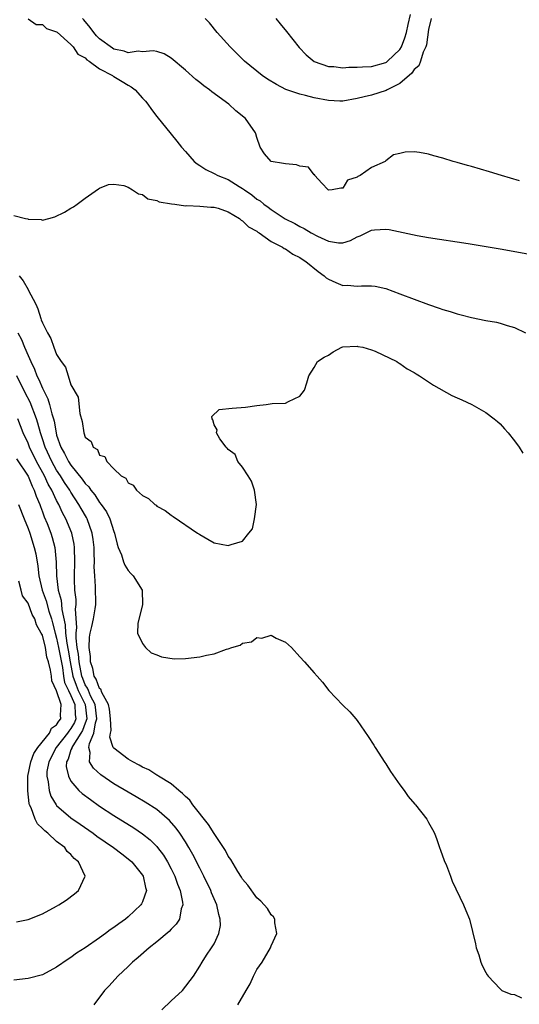
# Model space of a CAD drawing. Units: inches. Extents: x 2628000 to 2631000, y 1494000 to 1497000.
# Drawn here: x 2629692 to 2629762, y 1494207 to 1494345 of the extents above; entities that cross this region are included whole.
import ezdxf

# ---------------------------------------------------------------- set-up
doc = ezdxf.new("R2010")
doc.units = ezdxf.units.IN
doc.header["$MEASUREMENT"] = 0
doc.layers.add('LD26281494_2ft', color=236, linetype='Continuous')

msp = doc.modelspace()

# ---------------------------------------------------------------- linework, layer by layer
at = {"layer": 'LD26281494_2ft'}
for points, elevation in [([(2629727.63, 1494345), (2629728.23, 1494344.23), (2629729.14, 1494343.14), (2629730.92, 1494340.92), (2629731.89, 1494339.89), (2629733, 1494338.98), (2629735, 1494338.26), (2629735.75, 1494338.25), (2629737, 1494338.1), (2629737.83, 1494338.17), (2629739, 1494338.16), (2629739.76, 1494338.24), (2629741, 1494338.29), (2629743, 1494338.83), (2629743.11, 1494338.89), (2629743.24, 1494339), (2629745, 1494340.66), (2629745.21, 1494341), (2629745.7, 1494342.3), (2629745.89, 1494343), (2629746.14, 1494344.14), (2629746.47, 1494345.53)], 8060), ([(2629693, 1494344.93), (2629694.14, 1494344.14), (2629695, 1494344.13), (2629695.57, 1494343.57), (2629697, 1494343.11), (2629697.05, 1494343.05), (2629699, 1494341.36), (2629699.32, 1494341), (2629699.98, 1494339.98), (2629701, 1494339.46), (2629701.21, 1494339.21), (2629701.56, 1494339), (2629703, 1494337.92), (2629704.8, 1494337), (2629704.91, 1494336.91), (2629705, 1494336.87), (2629706.15, 1494336.15), (2629707, 1494335.65), (2629707.43, 1494335.43), (2629707.99, 1494335), (2629709, 1494333.85), (2629709.41, 1494333.41), (2629709.76, 1494333), (2629710.26, 1494332.26), (2629711, 1494331.28), (2629713, 1494328.8), (2629713.82, 1494327.82), (2629714.47, 1494327), (2629715, 1494326.37), (2629716.22, 1494325), (2629716.64, 1494324.64), (2629717, 1494324.43), (2629717.85, 1494323.85), (2629719, 1494323.32), (2629719.54, 1494323), (2629721, 1494322.45), (2629722.5, 1494321.5), (2629723, 1494321.2), (2629723.25, 1494321), (2629724.3, 1494320.3), (2629725, 1494319.69), (2629725.47, 1494319.47), (2629725.97, 1494319), (2629726.59, 1494318.59), (2629727, 1494318.25), (2629728.94, 1494316.94), (2629730.29, 1494316.29), (2629731, 1494315.88), (2629731.61, 1494315.61), (2629732.6, 1494315), (2629733.48, 1494314.52), (2629735, 1494313.82), (2629736.42, 1494313.58), (2629737, 1494313.59), (2629738.07, 1494313.93), (2629739, 1494314.43), (2629739.42, 1494314.58), (2629741, 1494315.36), (2629741.43, 1494315.43), (2629743, 1494315.53), (2629743.48, 1494315.48), (2629747.38, 1494314.61), (2629749, 1494314.33), (2629754.51, 1494313.49), (2629759, 1494312.75), (2629763.89, 1494311.89)], 8054), ([(2629761.73, 1494322.27), (2629759.2, 1494323), (2629757.53, 1494323.53), (2629755, 1494324.27), (2629754.42, 1494324.42), (2629753, 1494324.85), (2629752.44, 1494325), (2629751, 1494325.45), (2629749.75, 1494325.75), (2629749, 1494326.01), (2629747.75, 1494326.25), (2629747, 1494326.32), (2629745.71, 1494326.29), (2629745, 1494326.09), (2629744.1, 1494325.9), (2629743, 1494325.05), (2629742.92, 1494325), (2629741, 1494324.15), (2629739.43, 1494323), (2629739.11, 1494322.89), (2629739, 1494322.77), (2629737.64, 1494322.36), (2629737, 1494321.25), (2629736.75, 1494321.25), (2629735.53, 1494321), (2629735, 1494320.96), (2629734.95, 1494321), (2629734.07, 1494321.93), (2629733.11, 1494323), (2629733.11, 1494323.11), (2629733, 1494323.09), (2629732.2, 1494324.2), (2629731, 1494324.31), (2629730.53, 1494324.53), (2629729, 1494324.65), (2629728.72, 1494324.72), (2629727, 1494324.98), (2629726.97, 1494325), (2629726.07, 1494326.07), (2629725.47, 1494327), (2629725, 1494328.32), (2629724.86, 1494328.86), (2629724.79, 1494329), (2629723.41, 1494331), (2629722.06, 1494332.06), (2629721.08, 1494333), (2629718.7, 1494334.7), (2629718.36, 1494335), (2629717.56, 1494335.56), (2629717, 1494336.03), (2629716.45, 1494336.45), (2629715, 1494337.75), (2629713, 1494339.45), (2629712.03, 1494340.03), (2629711, 1494340.38), (2629710.48, 1494340.48), (2629709, 1494340.3), (2629708.4, 1494340.4), (2629707, 1494340.2), (2629706.42, 1494340.42), (2629705, 1494340.71), (2629704.81, 1494340.81), (2629703, 1494342.15), (2629702.56, 1494342.56), (2629702.19, 1494343), (2629701.7, 1494343.7), (2629700.78, 1494344.78), (2629700.62, 1494345)], 8056), ([(2629749.35, 1494345), (2629749, 1494343.46), (2629748.7, 1494341.3), (2629748.61, 1494341), (2629748.25, 1494340.25), (2629747.86, 1494339), (2629747.63, 1494338.37), (2629747, 1494337.84), (2629746.67, 1494337.33), (2629745, 1494335.91), (2629743.22, 1494335), (2629743.09, 1494334.91), (2629741, 1494334.24), (2629739.97, 1494334.03), (2629739, 1494333.77), (2629737, 1494333.43), (2629736.57, 1494333.43), (2629735, 1494333.51), (2629733, 1494333.88), (2629731.78, 1494334.22), (2629731, 1494334.38), (2629729.06, 1494335.06), (2629727.73, 1494335.73), (2629726.5, 1494336.5), (2629725.75, 1494337), (2629723.28, 1494339), (2629722.15, 1494340.15), (2629721.27, 1494341), (2629719.45, 1494343), (2629718.36, 1494344.36), (2629717.77, 1494345)], 8058), ([(2629691, 1494317.41), (2629692.64, 1494317), (2629692.95, 1494316.95), (2629693, 1494316.91), (2629694.85, 1494316.85), (2629695, 1494316.78), (2629695.91, 1494317), (2629696.76, 1494317.24), (2629698.11, 1494317.89), (2629699, 1494318.45), (2629699.36, 1494318.64), (2629699.88, 1494319), (2629701, 1494319.85), (2629702.85, 1494321.15), (2629703, 1494321.24), (2629704.25, 1494321.75), (2629705, 1494321.81), (2629706.37, 1494321.63), (2629707, 1494321.38), (2629707.62, 1494321), (2629708.44, 1494320.44), (2629709, 1494320.37), (2629709.77, 1494319.77), (2629711, 1494319.53), (2629711.34, 1494319.34), (2629713.05, 1494319.05), (2629713.5, 1494319), (2629715, 1494318.79), (2629715.2, 1494318.8), (2629717, 1494318.71), (2629718.57, 1494318.57), (2629719, 1494318.58), (2629719.56, 1494318.44), (2629721, 1494317.94), (2629722.55, 1494317), (2629722.78, 1494316.78), (2629723, 1494316.7), (2629723.83, 1494315.83), (2629725, 1494315.21), (2629725.11, 1494315.11), (2629725.3, 1494315), (2629727, 1494313.81), (2629728.58, 1494313), (2629728.82, 1494312.82), (2629729, 1494312.75), (2629730.03, 1494312.03), (2629731, 1494311.56), (2629731.32, 1494311.32), (2629731.82, 1494311), (2629733.57, 1494309.57), (2629734.4, 1494309), (2629734.7, 1494308.7), (2629735, 1494308.54), (2629736.05, 1494308.05), (2629737, 1494307.65), (2629737.67, 1494307.67), (2629739, 1494307.53), (2629739.6, 1494307.6), (2629741, 1494307.6), (2629741.53, 1494307.53), (2629743, 1494307.2), (2629745, 1494306.47), (2629749, 1494304.96), (2629750.47, 1494304.47), (2629751, 1494304.27), (2629752, 1494304), (2629753, 1494303.65), (2629753.54, 1494303.54), (2629755, 1494303.14), (2629757, 1494302.73), (2629758.48, 1494302.48), (2629759, 1494302.34), (2629759.98, 1494302.02), (2629761, 1494301.74), (2629762.55, 1494301)], 8052), ([(2629691.76, 1494309), (2629692.3, 1494308.3), (2629693, 1494307.09), (2629693.04, 1494307.04), (2629694.07, 1494305), (2629694.36, 1494304.36), (2629694.78, 1494303), (2629694.85, 1494302.85), (2629695, 1494302.39), (2629695.72, 1494301), (2629696.2, 1494300.2), (2629696.62, 1494299), (2629697, 1494297.98), (2629697.64, 1494297), (2629698.23, 1494296.23), (2629698.59, 1494295), (2629699, 1494293.73), (2629700.01, 1494292.01), (2629700.26, 1494289.74), (2629700.59, 1494288.59), (2629700.81, 1494287), (2629701, 1494286.43), (2629701.83, 1494285.83), (2629702.11, 1494285), (2629702.69, 1494284.69), (2629703, 1494283.92), (2629703.73, 1494283.73), (2629704.01, 1494283), (2629705, 1494281.98), (2629706.01, 1494281), (2629706.69, 1494280.69), (2629707, 1494280.03), (2629707.72, 1494279.72), (2629708.18, 1494279), (2629709, 1494278.24), (2629709.85, 1494277.85), (2629710.73, 1494277), (2629710.9, 1494276.9), (2629711, 1494276.78), (2629712.17, 1494276.17), (2629713, 1494275.5), (2629713.31, 1494275.31), (2629716.69, 1494273), (2629716.89, 1494272.89), (2629717, 1494272.78), (2629718.14, 1494272.14), (2629719, 1494271.62), (2629721, 1494271.24), (2629721.41, 1494271.41), (2629723, 1494271.87), (2629723.88, 1494273), (2629724.39, 1494273.61), (2629724.67, 1494275), (2629724.95, 1494277), (2629724.67, 1494279), (2629724.25, 1494280.25), (2629723.79, 1494281), (2629723, 1494282.21), (2629722.35, 1494283), (2629721.97, 1494283.97), (2629721, 1494284.68), (2629720.86, 1494284.86), (2629720.71, 1494285), (2629719.83, 1494286.17), (2629719.33, 1494287), (2629719.46, 1494287.46), (2629719, 1494288.12), (2629718.85, 1494288.85), (2629718.73, 1494289), (2629718.7, 1494289.3), (2629719.73, 1494290.27), (2629721.52, 1494290.48), (2629723.39, 1494290.61), (2629725, 1494290.86), (2629726.31, 1494291), (2629727.11, 1494291.11), (2629729, 1494291.19), (2629729.42, 1494291.42), (2629731, 1494292.15), (2629731.65, 1494293), (2629731.99, 1494294.01), (2629732.27, 1494295), (2629733, 1494296.14), (2629733.48, 1494297), (2629734.39, 1494297.61), (2629735, 1494297.91), (2629735.64, 1494298.36), (2629736.85, 1494299), (2629737, 1494299.04), (2629739, 1494299.16), (2629739.12, 1494299.12), (2629739.79, 1494299), (2629741, 1494298.65), (2629741.54, 1494298.46), (2629744.56, 1494297), (2629744.81, 1494296.81), (2629745, 1494296.73), (2629745.99, 1494295.99), (2629747, 1494295.44), (2629747.26, 1494295.26), (2629747.71, 1494295), (2629749.67, 1494293.67), (2629752.26, 1494292.26), (2629753, 1494291.93), (2629753.63, 1494291.63), (2629755.04, 1494291), (2629757, 1494289.89), (2629758.17, 1494289), (2629758.61, 1494288.61), (2629759, 1494288.26), (2629759.6, 1494287.6), (2629760.13, 1494287), (2629761, 1494285.92), (2629761.66, 1494285), (2629762.17, 1494284.17)], 8050), ([(2629691.59, 1494301), (2629692.08, 1494300.08), (2629692.5, 1494299), (2629693, 1494297.82), (2629693.37, 1494297), (2629693.91, 1494295.91), (2629694.24, 1494295), (2629694.5, 1494294.5), (2629695, 1494293.29), (2629695.78, 1494291.78), (2629696.01, 1494291), (2629696.32, 1494289.68), (2629696.55, 1494289), (2629696.64, 1494288.64), (2629696.91, 1494287), (2629697, 1494286.7), (2629697.6, 1494285), (2629698.12, 1494284.12), (2629698.66, 1494283), (2629699, 1494282.48), (2629700.56, 1494280.56), (2629701, 1494279.94), (2629701.49, 1494279.49), (2629701.79, 1494279), (2629702.33, 1494278.33), (2629703, 1494277.3), (2629703.24, 1494277), (2629703.97, 1494275.97), (2629704.43, 1494275), (2629705, 1494273.21), (2629705.09, 1494273), (2629705.45, 1494271.45), (2629705.62, 1494271), (2629706.06, 1494269.94), (2629706.33, 1494269), (2629706.51, 1494268.51), (2629707, 1494267.76), (2629707.35, 1494267.35), (2629707.7, 1494267), (2629708.94, 1494265), (2629709.01, 1494263), (2629708.36, 1494260.36), (2629708.28, 1494259), (2629709, 1494257.54), (2629709.4, 1494257), (2629710.23, 1494256.23), (2629711, 1494255.99), (2629711.67, 1494255.67), (2629713.43, 1494255.43), (2629715, 1494255.44), (2629717, 1494255.68), (2629717.93, 1494255.93), (2629719, 1494256.11), (2629720.75, 1494256.75), (2629721, 1494256.79), (2629721.5, 1494257), (2629722.67, 1494257.33), (2629723, 1494257.58), (2629724.22, 1494257.78), (2629725, 1494258.4), (2629725.69, 1494258.31), (2629727, 1494258.7), (2629727.69, 1494258.31), (2629729, 1494257.76), (2629729.84, 1494257), (2629731, 1494255.71), (2629731.66, 1494255), (2629733, 1494253.45), (2629733.42, 1494253), (2629734.15, 1494252.15), (2629735.04, 1494251), (2629737, 1494248.94), (2629738, 1494248), (2629738.83, 1494247), (2629739, 1494246.78), (2629740.56, 1494244.56), (2629741.33, 1494243.33), (2629741.52, 1494243), (2629742.89, 1494240.89), (2629743, 1494240.73), (2629743.67, 1494239.67), (2629745, 1494237.79), (2629745.6, 1494237), (2629746.15, 1494236.15), (2629747.09, 1494235.09), (2629747.18, 1494235), (2629748.73, 1494233), (2629749, 1494232.5), (2629749.54, 1494231.54), (2629749.81, 1494231), (2629750.13, 1494230.14), (2629750.54, 1494229), (2629750.65, 1494228.65), (2629751.19, 1494227.19), (2629751.52, 1494226.48), (2629752.08, 1494225), (2629752.3, 1494224.3), (2629753.88, 1494221), (2629754.2, 1494220.2), (2629754.71, 1494219), (2629755.56, 1494215.56), (2629755.66, 1494215), (2629756, 1494214), (2629756.3, 1494213), (2629756.5, 1494212.5), (2629757, 1494211.51), (2629757.19, 1494211.19), (2629757.35, 1494211), (2629759, 1494209.23), (2629759.24, 1494209), (2629760.49, 1494208.49), (2629761, 1494208.47), (2629762, 1494208)], 8048), ([(2629722.34, 1494207), (2629723.49, 1494209), (2629724.06, 1494209.94), (2629724.51, 1494211), (2629725, 1494211.93), (2629725.71, 1494213), (2629726.91, 1494215), (2629727, 1494215.28), (2629727.77, 1494217), (2629727.51, 1494218.49), (2629727.5, 1494219), (2629727.3, 1494219.3), (2629727, 1494219.61), (2629726.47, 1494220.47), (2629726.03, 1494221), (2629725.53, 1494221.53), (2629725, 1494221.98), (2629723.75, 1494223.75), (2629723, 1494224.58), (2629722.85, 1494224.85), (2629722.35, 1494225.65), (2629721.35, 1494227.35), (2629721, 1494227.8), (2629720.59, 1494228.59), (2629719, 1494230.96), (2629718.23, 1494232.23), (2629716.02, 1494235), (2629715.62, 1494235.62), (2629715, 1494236.13), (2629714.59, 1494236.59), (2629714.08, 1494237), (2629713, 1494237.91), (2629711.24, 1494239), (2629711.11, 1494239.11), (2629711, 1494239.15), (2629709.88, 1494239.88), (2629709, 1494240.27), (2629708.54, 1494240.54), (2629707.63, 1494241), (2629707, 1494241.37), (2629705, 1494242.89), (2629704.92, 1494243), (2629704.43, 1494244.43), (2629704.51, 1494245), (2629704.61, 1494245.39), (2629704.54, 1494247), (2629704.38, 1494248.38), (2629704.26, 1494249), (2629703.3, 1494250.7), (2629703.16, 1494251.16), (2629703, 1494251.27), (2629702.54, 1494252.55), (2629702.24, 1494253), (2629702.06, 1494254.06), (2629701.72, 1494255), (2629701.72, 1494255.72), (2629701.54, 1494257), (2629701.58, 1494258.42), (2629701.67, 1494259), (2629701.91, 1494259.91), (2629702.13, 1494261), (2629702.38, 1494262.38), (2629702.47, 1494263), (2629702.45, 1494265.55), (2629702.33, 1494267), (2629702.26, 1494268.26), (2629702.28, 1494269), (2629702.23, 1494270.23), (2629702.23, 1494271), (2629702.11, 1494272.11), (2629701.98, 1494273), (2629701.25, 1494275), (2629701.16, 1494275.16), (2629700.42, 1494276.42), (2629700.12, 1494277), (2629699, 1494278.73), (2629698.84, 1494279), (2629698.09, 1494280.09), (2629697.54, 1494281), (2629697, 1494281.81), (2629696.32, 1494283), (2629695.38, 1494285), (2629695, 1494286.19), (2629694.72, 1494287), (2629694.37, 1494288.37), (2629694.17, 1494289), (2629693.3, 1494291.3), (2629692.61, 1494292.61), (2629691.43, 1494295)], 8046), ([(2629711.7, 1494206.3), (2629713, 1494207.55), (2629714.59, 1494209), (2629716.12, 1494211), (2629717, 1494212.41), (2629717.33, 1494213), (2629717.94, 1494213.94), (2629718.67, 1494215), (2629719, 1494215.54), (2629719.67, 1494217), (2629719.89, 1494218.11), (2629719.87, 1494219), (2629719.66, 1494219.66), (2629719.39, 1494221), (2629718.66, 1494222.66), (2629718.55, 1494223), (2629717.59, 1494225), (2629717, 1494226.12), (2629716.03, 1494228.03), (2629715.49, 1494229), (2629715, 1494229.8), (2629714.22, 1494231), (2629713.71, 1494231.71), (2629712.78, 1494232.78), (2629711, 1494234.33), (2629709.38, 1494235.38), (2629708.11, 1494236.11), (2629707, 1494236.74), (2629705, 1494237.94), (2629703.18, 1494239.18), (2629702.13, 1494240.13), (2629701.6, 1494241), (2629701.69, 1494242.31), (2629701.48, 1494243), (2629701.57, 1494243.57), (2629702.2, 1494245), (2629702.44, 1494246.44), (2629702.64, 1494247), (2629702.4, 1494249), (2629701.75, 1494250.25), (2629701.43, 1494251), (2629701.32, 1494251.32), (2629701, 1494251.79), (2629700.64, 1494252.64), (2629700.51, 1494253), (2629700.13, 1494255), (2629700.06, 1494256.06), (2629699.89, 1494257), (2629699.71, 1494258.29), (2629699.72, 1494259), (2629699.8, 1494259.8), (2629699.64, 1494262.36), (2629699.71, 1494263), (2629699.71, 1494263.71), (2629699.55, 1494265), (2629699.49, 1494266.51), (2629699.48, 1494267), (2629699.53, 1494269), (2629699.49, 1494271), (2629699.43, 1494271.43), (2629699.1, 1494273), (2629698.28, 1494275), (2629697.83, 1494275.83), (2629697.3, 1494277), (2629697, 1494277.56), (2629696.33, 1494279), (2629695.83, 1494279.83), (2629695.3, 1494281), (2629694.2, 1494283), (2629693.21, 1494285), (2629693, 1494285.58), (2629692.33, 1494287), (2629691.57, 1494289)], 8044), ([(2629691.37, 1494283.37), (2629693, 1494280.98), (2629693.57, 1494279.57), (2629693.87, 1494279), (2629694.15, 1494278.15), (2629694.63, 1494277), (2629694.72, 1494276.72), (2629695, 1494275.99), (2629695.27, 1494275.27), (2629695.66, 1494274.34), (2629696.19, 1494273), (2629696.38, 1494272.38), (2629696.74, 1494271), (2629696.92, 1494268.92), (2629696.97, 1494267), (2629697.22, 1494265), (2629697.61, 1494263.61), (2629697.67, 1494263), (2629697.71, 1494262.29), (2629698.17, 1494260.17), (2629698.22, 1494259), (2629698.42, 1494257.58), (2629698.62, 1494256.62), (2629698.89, 1494255), (2629699.28, 1494253), (2629699.72, 1494251.72), (2629700.03, 1494251), (2629700.99, 1494249), (2629701.21, 1494247), (2629701, 1494246.41), (2629700.61, 1494245.39), (2629700.38, 1494245), (2629699.24, 1494243.24), (2629699.11, 1494243), (2629699.11, 1494242.89), (2629699, 1494242.66), (2629698.61, 1494241.39), (2629698.39, 1494241), (2629698.35, 1494240.35), (2629698.64, 1494239), (2629699, 1494238.31), (2629700.1, 1494237), (2629700.57, 1494236.57), (2629701.71, 1494235.71), (2629703, 1494234.82), (2629705, 1494233.49), (2629707.77, 1494231.77), (2629709, 1494230.93), (2629710.07, 1494230.07), (2629711, 1494229.14), (2629711.12, 1494229), (2629711.93, 1494227.93), (2629712.5, 1494227), (2629713, 1494226.05), (2629713.52, 1494225), (2629713.88, 1494223.88), (2629714.26, 1494223), (2629714.61, 1494221.39), (2629714.63, 1494221), (2629714.42, 1494220.42), (2629714.16, 1494219), (2629713.7, 1494218.3), (2629713, 1494217.58), (2629712.72, 1494217.28), (2629711, 1494215.84), (2629709.92, 1494215), (2629708.38, 1494213.62), (2629707.61, 1494213), (2629707, 1494212.36), (2629705.56, 1494211), (2629704.34, 1494209.66), (2629703.69, 1494209), (2629702.18, 1494207)], 8042), ([(2629691.68, 1494277), (2629692.45, 1494275), (2629693, 1494273.64), (2629693.23, 1494273), (2629693.87, 1494271), (2629694.08, 1494270.08), (2629694.35, 1494268.35), (2629694.49, 1494267), (2629694.97, 1494265), (2629695.52, 1494263.52), (2629695.91, 1494262.09), (2629696.27, 1494261), (2629696.43, 1494260.43), (2629696.79, 1494259), (2629697, 1494258.31), (2629697.28, 1494257), (2629697.8, 1494254.2), (2629697.97, 1494253), (2629698.12, 1494252.12), (2629698.65, 1494251), (2629699, 1494250.3), (2629699.56, 1494249), (2629699.6, 1494247.6), (2629699.67, 1494247), (2629699.49, 1494246.51), (2629699, 1494245.67), (2629698.7, 1494245.3), (2629698.52, 1494245), (2629696.91, 1494243), (2629695.89, 1494241), (2629695.65, 1494239.65), (2629695.62, 1494239), (2629695.82, 1494238.18), (2629695.94, 1494237), (2629696.19, 1494236.19), (2629696.93, 1494235), (2629697, 1494234.91), (2629699, 1494233.19), (2629700.27, 1494232.27), (2629702.12, 1494231), (2629702.62, 1494230.62), (2629704.97, 1494229), (2629706.11, 1494228.11), (2629707, 1494227.45), (2629707.53, 1494227), (2629709, 1494225.17), (2629709.11, 1494225), (2629709.41, 1494223.41), (2629709.54, 1494223), (2629709, 1494221.42), (2629708.87, 1494221.13), (2629708.79, 1494221), (2629707, 1494219.31), (2629706.61, 1494219), (2629705.67, 1494218.33), (2629705, 1494217.82), (2629704.5, 1494217.5), (2629703.84, 1494217), (2629703, 1494216.4), (2629701, 1494215), (2629699.78, 1494214.22), (2629699, 1494213.62), (2629698.6, 1494213.4), (2629697, 1494212.27), (2629695, 1494211.22), (2629693, 1494210.67), (2629691, 1494210.48)], 8040), ([(2629691.38, 1494218.62), (2629693, 1494218.94), (2629695, 1494219.74), (2629697, 1494220.82), (2629697.32, 1494221), (2629698.33, 1494221.67), (2629699.48, 1494222.52), (2629700.06, 1494223), (2629700.97, 1494225), (2629700.07, 1494227), (2629699.47, 1494227.47), (2629699, 1494228.02), (2629698.48, 1494228.48), (2629698.13, 1494229), (2629697, 1494229.87), (2629695.75, 1494231), (2629695.33, 1494231.33), (2629695, 1494231.69), (2629694.34, 1494232.34), (2629693.99, 1494233), (2629693.44, 1494234.56), (2629693.22, 1494235), (2629693.17, 1494235.17), (2629692.95, 1494236.95), (2629692.96, 1494239), (2629693.37, 1494241), (2629693.81, 1494242.18), (2629694.36, 1494243), (2629695.98, 1494245), (2629696.3, 1494245.7), (2629697, 1494246.16), (2629697.31, 1494246.69), (2629697.57, 1494247), (2629697.54, 1494247.54), (2629697.61, 1494249), (2629697, 1494250.94), (2629696.32, 1494252.32), (2629696.26, 1494253), (2629696.16, 1494253.84), (2629695.88, 1494255), (2629695.65, 1494255.65), (2629695.42, 1494257), (2629695, 1494258.7), (2629694.85, 1494259), (2629694.16, 1494260.16), (2629693.93, 1494261), (2629693.59, 1494261.59), (2629693, 1494263.21), (2629692.24, 1494264.24), (2629692.03, 1494265), (2629691.71, 1494266.29)], 8038)]:
    msp.add_lwpolyline(points, dxfattribs=dict(at, elevation=elevation))

doc.saveas('drawing.dxf')
